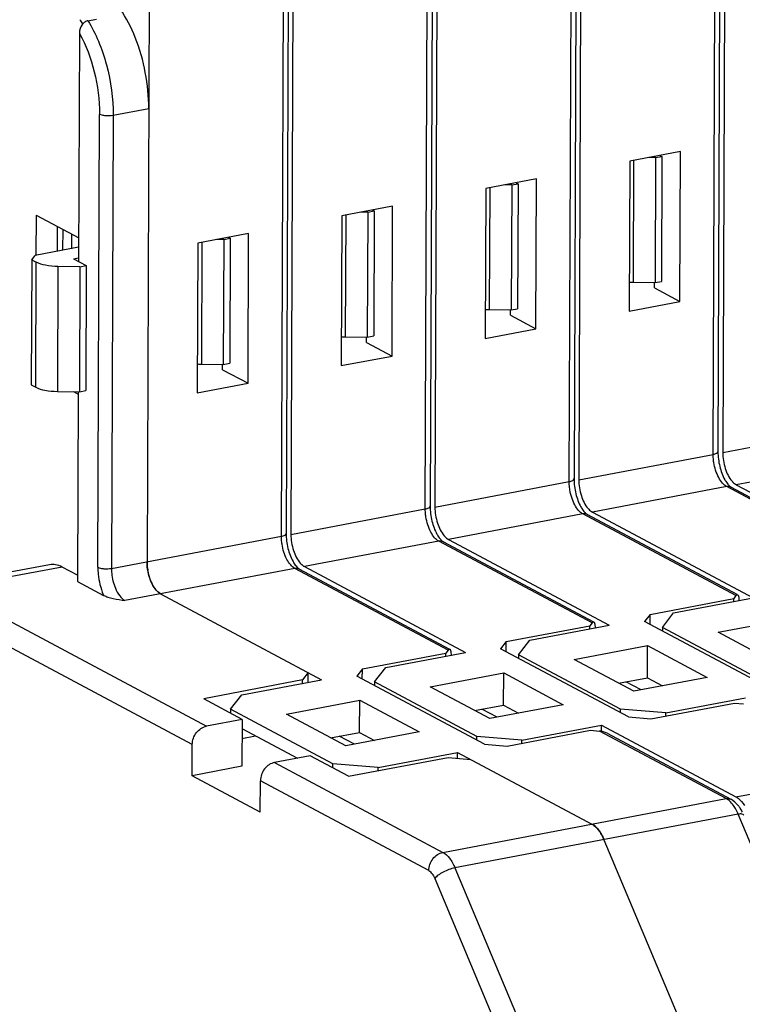
# Model space of a CAD drawing. Units: millimetres. Extents: x 11 to 1519, y 29 to 593.
# Drawn here: x 992 to 1010, y 238 to 264 of the extents above; entities that cross this region are included whole.
import ezdxf

# ---------------------------------------------------------------- set-up
doc = ezdxf.new("R2010")
doc.units = ezdxf.units.MM
doc.header["$MEASUREMENT"] = 0
doc.layers.get('0').update_dxf_attribs({"lineweight": 30})

msp = doc.modelspace()

# ---------------------------------------------------------------- linework, layer by layer
at = {"color": 7, "linetype": 'Continuous'}
for p, q in [((1009.732, 252.173), (1009.836, 279.772)), ((1009.961, 279.843), (1009.857, 252.243)), ((1010.087, 279.82), (1009.983, 252.221)), ((1005.959, 251.458), (1006.062, 279.057)), ((1006.188, 279.128), (1006.084, 251.528)), ((1006.314, 279.105), (1006.21, 251.506)), ((1002.186, 250.743), (1002.289, 278.342)), ((1002.415, 278.413), (1002.311, 250.813)), ((1002.541, 278.39), (1002.437, 250.791)), ((998.641, 277.698), (998.538, 250.099)), ((998.768, 277.675), (998.664, 250.076)), ((998.412, 250.028), (998.516, 277.627)), ((994.976, 272.126), (994.891, 249.361)), ((993.342, 263.538), (993.564, 263.58)), ((993.119, 263.207), (993.096, 257.228)), ((994.935, 261.231), (994.003, 261.054)), ((993.603, 249.213), (993.647, 261.084)), ((994.003, 261.054), (993.959, 249.184)), ((1008.874, 260.109), (1007.543, 259.857)), ((1007.646, 259.877), (1007.634, 256.682)), ((1008.223, 259.949), (1008.042, 259.951)), ((1008.223, 259.949), (1008.211, 256.674)), ((1008.223, 259.949), (1008.39, 259.981)), ((1008.339, 260.008), (1008.39, 259.981)), ((1008.39, 259.981), (1008.378, 256.706)), ((1008.86, 256.18), (1008.874, 260.109)), ((1007.543, 259.857), (1007.528, 255.927)), ((1005.101, 259.394), (1003.77, 259.142)), ((1005.087, 255.465), (1005.101, 259.394)), ((1003.77, 259.142), (1003.755, 255.212)), ((1003.873, 259.162), (1003.861, 255.967)), ((1004.45, 259.234), (1004.269, 259.236)), ((1004.45, 259.234), (1004.438, 255.959)), ((1004.45, 259.234), (1004.617, 259.266)), ((1004.566, 259.293), (1004.617, 259.266)), ((1004.617, 259.266), (1004.605, 255.991)), ((1001.328, 258.679), (999.996, 258.427)), ((1000.793, 258.578), (1000.844, 258.551)), ((1001.313, 254.75), (1001.328, 258.679)), ((991.981, 258.442), (991.977, 257.382)), ((991.981, 258.442), (993.099, 257.846)), ((999.996, 258.427), (999.982, 254.498)), ((1000.1, 258.447), (1000.088, 255.253)), ((1000.677, 258.519), (1000.496, 258.522)), ((1000.677, 258.519), (1000.665, 255.244)), ((1000.677, 258.519), (1000.844, 258.551)), ((1000.844, 258.551), (1000.832, 255.276)), ((992.54, 257.493), (992.542, 258.143)), ((992.686, 257.521), (992.688, 258.065)), ((992.911, 257.946), (992.909, 257.563)), ((997.555, 257.964), (996.223, 257.712)), ((996.904, 257.804), (996.722, 257.807)), ((996.904, 257.804), (996.891, 254.53)), ((996.904, 257.804), (997.071, 257.836)), ((997.02, 257.863), (997.071, 257.836)), ((997.071, 257.836), (997.059, 254.561)), ((997.54, 254.035), (997.555, 257.964)), ((993.098, 257.599), (991.955, 257.383)), ((996.223, 257.712), (996.209, 253.783)), ((996.327, 257.732), (996.315, 254.538)), ((991.867, 257.269), (991.955, 257.383)), ((992.963, 257.299), (993.097, 257.325)), ((992.963, 257.299), (993.298, 257.121)), ((991.867, 257.269), (991.854, 253.994)), ((991.867, 257.269), (991.985, 257.206)), ((991.973, 253.931), (991.985, 257.206)), ((992.554, 257.097), (992.542, 253.823)), ((993.131, 257.089), (992.554, 257.097)), ((993.131, 257.089), (993.118, 253.815)), ((993.131, 257.089), (993.298, 257.121)), ((993.298, 257.121), (993.285, 253.846)), ((1007.634, 256.682), (1008.211, 256.674)), ((1008.19, 256.537), (1008.191, 256.674)), ((1008.19, 256.537), (1008.86, 256.18)), ((1008.211, 256.674), (1008.378, 256.706)), ((1007.528, 255.927), (1008.86, 256.18)), ((1003.861, 255.967), (1004.438, 255.959)), ((1004.417, 255.822), (1004.418, 255.959)), ((1004.417, 255.822), (1005.087, 255.465)), ((1004.438, 255.959), (1004.605, 255.991)), ((1000.088, 255.253), (1000.665, 255.244)), ((1000.644, 255.107), (1000.645, 255.245)), ((1000.665, 255.244), (1000.832, 255.276)), ((1003.755, 255.212), (1005.087, 255.465)), ((1000.644, 255.107), (1001.313, 254.75)), ((999.982, 254.498), (1001.313, 254.75)), ((996.315, 254.538), (996.891, 254.53)), ((996.871, 254.392), (996.871, 254.53)), ((996.891, 254.53), (997.059, 254.561)), ((996.871, 254.392), (997.54, 254.035)), ((991.854, 253.994), (991.973, 253.931)), ((996.209, 253.783), (997.54, 254.035)), ((992.542, 253.823), (993.118, 253.815)), ((992.963, 253.817), (993.085, 253.752)), ((993.084, 253.815), (993.065, 248.844)), ((993.118, 253.815), (993.285, 253.846)), ((1009.983, 252.221), (1013.505, 252.888)), ((1006.21, 251.506), (1009.732, 252.173)), ((1013.859, 252.042), (1010.338, 251.375)), ((1002.437, 250.791), (1005.959, 251.458)), ((1010.338, 251.375), (1014.555, 249.126)), ((1010.086, 251.328), (1006.565, 250.66)), ((1014.103, 249.185), (1010.086, 251.328)), ((1010.207, 251.311), (1014.122, 249.222)), ((998.664, 250.076), (1002.186, 250.743)), ((1006.313, 250.613), (1002.792, 249.945)), ((1010.329, 248.47), (1006.313, 250.613)), ((1006.434, 250.596), (1010.349, 248.507)), ((1006.565, 250.66), (1010.782, 248.411)), ((993.959, 249.184), (998.412, 250.028)), ((1002.54, 249.898), (999.018, 249.23)), ((1006.556, 247.755), (1002.54, 249.898)), ((1002.661, 249.881), (1006.576, 247.792)), ((1002.792, 249.945), (1007.009, 247.696)), ((992.334, 249.28), (989.36, 248.717)), ((992.662, 249.22), (989.688, 248.656)), ((993.065, 249.004), (992.662, 249.22)), ((998.767, 249.183), (994.313, 248.339)), ((1002.783, 247.04), (998.767, 249.183)), ((998.888, 249.166), (1002.803, 247.077)), ((999.018, 249.23), (1003.236, 246.981)), ((993.065, 248.844), (993.754, 248.476)), ((989.688, 248.656), (996.449, 245.049)), ((995.245, 248.515), (999.462, 246.266)), ((1008.081, 247.979), (1010.271, 248.394)), ((1008.695, 248.015), (1010.782, 248.411)), ((1010.27, 248.314), (1010.271, 248.394)), ((1010.329, 248.47), (1010.271, 248.394)), ((996.077, 244.57), (989.316, 248.177)), ((1008.402, 247.637), (1008.695, 248.015)), ((1006.556, 247.755), (1006.498, 247.679)), ((1008.081, 247.979), (1007.934, 247.79)), ((1011.281, 246.005), (1007.934, 247.79)), ((1008.08, 247.713), (1008.081, 247.979)), ((1009.862, 247.511), (1011.786, 247.875)), ((1004.308, 247.265), (1006.498, 247.679)), ((1004.922, 247.3), (1007.009, 247.696)), ((1006.497, 247.599), (1006.498, 247.679)), ((1008.402, 247.637), (1008.402, 247.541)), ((1011.079, 246.209), (1008.402, 247.637)), ((1011.424, 246.677), (1009.862, 247.511)), ((1004.308, 247.265), (1004.161, 247.075)), ((1004.307, 246.998), (1004.308, 247.265)), ((1004.629, 246.922), (1004.922, 247.3)), ((1000.535, 246.55), (1002.724, 246.965)), ((1001.149, 246.585), (1003.236, 246.981)), ((1002.783, 247.04), (1002.724, 246.965)), ((1002.724, 246.884), (1002.724, 246.965)), ((1007.508, 245.29), (1004.161, 247.075)), ((1006.089, 246.796), (1008.013, 247.16)), ((1008.01, 246.314), (1008.013, 247.16)), ((1008.013, 247.16), (1009.575, 246.327)), ((1004.629, 246.922), (1004.628, 246.826)), ((1007.306, 245.494), (1004.629, 246.922)), ((1007.651, 245.962), (1006.089, 246.796)), ((999.112, 246.453), (998.967, 246.263)), ((999.111, 246.199), (999.112, 246.453)), ((1000.535, 246.55), (1000.388, 246.36)), ((1000.534, 246.283), (1000.535, 246.55)), ((1000.856, 246.207), (1001.149, 246.585)), ((1002.316, 246.081), (1004.24, 246.445)), ((1004.236, 245.599), (1004.24, 246.445)), ((1004.24, 246.445), (1005.801, 245.612)), ((998.967, 246.263), (996.377, 245.762)), ((997.376, 245.87), (999.462, 246.266)), ((998.967, 246.172), (998.967, 246.263)), ((1003.735, 244.575), (1000.388, 246.36)), ((1000.856, 246.207), (1000.855, 246.111)), ((1003.533, 244.779), (1000.856, 246.207)), ((1007.248, 246.177), (1008.01, 246.314)), ((1007.842, 245.999), (1007.443, 246.212)), ((1009.575, 246.327), (1007.651, 245.962)), ((1008.01, 246.314), (1008.402, 246.105)), ((1003.878, 245.247), (1002.316, 246.081)), ((997.381, 245.226), (996.377, 245.762)), ((997.082, 245.492), (997.376, 245.87)), ((998.543, 245.366), (1000.466, 245.73)), ((1000.463, 244.884), (1000.466, 245.73)), ((1000.466, 245.73), (1002.028, 244.897)), ((1008.492, 245.396), (1010.579, 245.791)), ((997.082, 245.492), (997.082, 245.385)), ((999.76, 244.064), (997.082, 245.492)), ((1003.475, 245.462), (1004.236, 245.599)), ((1004.069, 245.285), (1003.67, 245.497)), ((1005.801, 245.612), (1003.878, 245.247)), ((1004.236, 245.599), (1004.629, 245.39)), ((1007.306, 245.398), (1007.306, 245.494)), ((1008.492, 245.396), (1007.306, 245.494)), ((1008.101, 245.241), (1010.291, 245.656)), ((1010.291, 245.656), (1010.528, 245.636)), ((997.381, 245.226), (996.449, 245.049)), ((997.381, 245.226), (997.376, 243.998)), ((1000.105, 244.532), (998.543, 245.366)), ((1007.508, 245.29), (1008.101, 245.241)), ((1008.492, 245.315), (1008.492, 245.396)), ((997.38, 244.987), (998.834, 244.211)), ((1002.028, 244.897), (1000.105, 244.532)), ((1004.328, 244.526), (1006.518, 244.941)), ((1004.719, 244.681), (1006.806, 245.076)), ((1006.518, 244.941), (1006.755, 244.921)), ((1010.076, 243.15), (1006.755, 244.921)), ((1006.805, 244.921), (1006.806, 245.076)), ((1006.806, 245.076), (1010.328, 243.197)), ((997.379, 244.728), (997.735, 244.797)), ((999.702, 244.747), (1000.463, 244.884)), ((1000.326, 244.574), (999.927, 244.788)), ((1000.463, 244.884), (1000.856, 244.675)), ((1003.533, 244.683), (1003.533, 244.779)), ((1004.719, 244.681), (1003.533, 244.779)), ((1004.719, 244.6), (1004.719, 244.681)), ((1006.949, 244.866), (1010.197, 243.133)), ((996.074, 243.751), (996.077, 244.57)), ((1003.735, 244.575), (1004.328, 244.526)), ((999.166, 244.274), (998.234, 244.097)), ((998.798, 244.204), (998.798, 244.23)), ((1000.17, 243.738), (999.166, 244.274)), ((1000.17, 243.738), (1002.788, 244.224)), ((1000.946, 243.966), (1003.032, 244.361)), ((1002.788, 244.224), (1003.383, 244.174)), ((1003.032, 244.204), (1003.032, 244.361)), ((1003.032, 244.361), (1006.554, 242.482)), ((997.376, 243.998), (996.074, 243.751)), ((998.234, 244.097), (1002.648, 241.742)), ((999.76, 243.957), (999.76, 244.064)), ((1000.946, 243.966), (999.76, 244.064)), ((1000.946, 243.882), (1000.946, 243.966)), ((1010.328, 243.197), (1013.849, 243.865)), ((997.859, 242.799), (996.074, 243.751)), ((997.859, 242.799), (997.862, 243.618)), ((1002.277, 241.263), (997.862, 243.618)), ((1002.648, 241.742), (1010.076, 243.15)), ((1010.391, 242.742), (1002.963, 241.334)), ((1012.597, 237.48), (1010.391, 242.742)), ((1006.869, 242.074), (1009.076, 236.813)), ((1002.963, 241.334), (1005.169, 236.072)), ((1002.434, 241.059), (1004.641, 235.797))]:
    msp.add_line(p, q, dxfattribs=at)
for centre, radius, start, end in [((991.228, 262.098), 2.404, 34.448, 37.5911), ((1007.664, 258.8), 2.118, 266.3505, 269.2032), ((1003.891, 258.085), 2.118, 266.3505, 269.2032), ((1000.118, 257.37), 2.118, 266.3505, 269.2032), ((996.345, 256.655), 2.118, 266.3505, 269.2032), ((996.293, 249.368), 1.403, 189.0227, 192.5527), ((996.256, 249.359), 1.364, 192.517, 197.9309), ((996.139, 249.321), 1.242, 197.926, 202.7116), ((995.199, 249.11), 1.577, 202.703, 203.6837)]:
    msp.add_arc(centre, radius, start, end, dxfattribs=at)
for centre, major_axis, ratio, start_param, end_param in [((1010.329, 248.224), (0.041, 0.27), 0.287963, 5.189113, 6.759909), ((1006.555, 247.51), (0.041, 0.27), 0.287963, 5.189113, 6.759909), ((1002.782, 246.795), (0.041, 0.27), 0.287963, 5.189113, 6.759909), ((1006.754, 244.676), (0.354, -0.054), 0.682017, 1.092521, 1.67188)]:
    msp.add_ellipse(centre, major_axis=major_axis, ratio=ratio, start_param=start_param, end_param=end_param, dxfattribs=at)
for points, knots in [([(994.935, 261.231), (994.937, 261.548), (994.874, 262.184), (994.622, 263.074), (994.246, 263.821), (993.894, 264.215), (993.704, 264.342)], [0, 0, 0, 0, 0.276142, 0.552329, 0.80036, 1, 1, 1, 1]), ([(993.262, 263.504), (993.238, 263.488), (993.157, 263.409), (993.119, 263.291), (993.119, 263.207)], [0, 0, 0, 0, 0.250711, 1, 1, 1, 1]), ([(993.342, 263.538), (993.449, 263.368), (993.638, 262.99), (993.913, 262.167), (994.005, 261.499), (994.003, 261.054)], [0, 0, 0, 0, 0.232886, 0.48585, 1, 1, 1, 1]), ([(993.119, 263.207), (993.296, 262.894), (993.553, 262.195), (993.649, 261.459), (993.647, 261.084)], [0, 0, 0, 0, 0.48919, 1, 1, 1, 1]), ([(994.003, 261.054), (993.939, 261.042), (993.841, 261.039), (993.722, 261.056), (993.669, 261.072), (993.647, 261.084)], [0, 0, 0, 0, 0.543545, 0.79993, 1, 1, 1, 1]), ([(992.554, 257.097), (992.445, 257.099), (992.251, 257.116), (992.06, 257.166), (991.985, 257.206)], [0, 0, 0, 0, 0.563742, 1, 1, 1, 1]), ([(991.973, 253.931), (992.048, 253.891), (992.239, 253.841), (992.432, 253.824), (992.542, 253.823)], [0, 0, 0, 0, 0.436258, 1, 1, 1, 1]), ([(1009.732, 252.173), (1009.763, 252.179), (1009.809, 252.188), (1009.857, 252.226), (1009.857, 252.243)], [0, 0, 0, 0, 0.647049, 1, 1, 1, 1]), ([(1009.748, 251.961), (1009.746, 251.979), (1009.736, 252.049), (1009.732, 252.12), (1009.732, 252.173)], [0, 0, 0, 0, 0.254751, 1, 1, 1, 1]), ([(1009.857, 252.243), (1009.857, 252.113), (1009.89, 251.859), (1009.977, 251.617), (1010.037, 251.509)], [0, 0, 0, 0, 0.514815, 1, 1, 1, 1]), ([(1009.983, 252.221), (1009.983, 252.078), (1010.027, 251.811), (1010.144, 251.561), (1010.227, 251.466)], [0, 0, 0, 0, 0.530423, 1, 1, 1, 1]), ([(1010.086, 251.328), (1010.044, 251.35), (1009.963, 251.423), (1009.829, 251.63), (1009.77, 251.824), (1009.748, 251.961)], [0, 0, 0, 0, 0.193999, 0.433811, 1, 1, 1, 1]), ([(1005.975, 251.246), (1005.973, 251.264), (1005.963, 251.334), (1005.958, 251.405), (1005.959, 251.458)], [0, 0, 0, 0, 0.254751, 1, 1, 1, 1]), ([(1005.959, 251.458), (1005.99, 251.464), (1006.036, 251.473), (1006.084, 251.511), (1006.084, 251.528)], [0, 0, 0, 0, 0.647049, 1, 1, 1, 1]), ([(1006.084, 251.528), (1006.083, 251.398), (1006.117, 251.144), (1006.204, 250.902), (1006.264, 250.795)], [0, 0, 0, 0, 0.514815, 1, 1, 1, 1]), ([(1006.21, 251.506), (1006.21, 251.364), (1006.253, 251.096), (1006.371, 250.846), (1006.454, 250.752)], [0, 0, 0, 0, 0.530423, 1, 1, 1, 1]), ([(1010.037, 251.509), (1010.045, 251.495), (1010.075, 251.447), (1010.108, 251.4), (1010.136, 251.37)], [0, 0, 0, 0, 0.282483, 1, 1, 1, 1]), ([(1010.136, 251.37), (1010.143, 251.363), (1010.165, 251.341), (1010.189, 251.321), (1010.207, 251.311)], [0, 0, 0, 0, 0.321816, 1, 1, 1, 1]), ([(1010.227, 251.466), (1010.232, 251.461), (1010.252, 251.439), (1010.274, 251.419), (1010.291, 251.406)], [0, 0, 0, 0, 0.262803, 1, 1, 1, 1]), ([(1006.313, 250.613), (1006.271, 250.635), (1006.19, 250.708), (1006.056, 250.915), (1005.997, 251.109), (1005.975, 251.246)], [0, 0, 0, 0, 0.193999, 0.433811, 1, 1, 1, 1]), ([(1010.207, 251.311), (1010.18, 251.325), (1010.138, 251.334), (1010.097, 251.33), (1010.086, 251.328)], [0, 0, 0, 0, 0.740796, 1, 1, 1, 1]), ([(1002.202, 250.531), (1002.199, 250.549), (1002.19, 250.619), (1002.185, 250.69), (1002.186, 250.743)], [0, 0, 0, 0, 0.254751, 1, 1, 1, 1]), ([(1002.186, 250.743), (1002.217, 250.749), (1002.263, 250.758), (1002.311, 250.796), (1002.311, 250.813)], [0, 0, 0, 0, 0.647049, 1, 1, 1, 1]), ([(1002.311, 250.813), (1002.31, 250.683), (1002.344, 250.429), (1002.431, 250.187), (1002.491, 250.08)], [0, 0, 0, 0, 0.514815, 1, 1, 1, 1]), ([(1002.437, 250.791), (1002.437, 250.649), (1002.48, 250.381), (1002.598, 250.131), (1002.681, 250.037)], [0, 0, 0, 0, 0.530423, 1, 1, 1, 1]), ([(1006.264, 250.795), (1006.272, 250.781), (1006.301, 250.732), (1006.335, 250.685), (1006.363, 250.655)], [0, 0, 0, 0, 0.282483, 1, 1, 1, 1]), ([(1006.434, 250.596), (1006.407, 250.61), (1006.365, 250.619), (1006.324, 250.615), (1006.313, 250.613)], [0, 0, 0, 0, 0.740796, 1, 1, 1, 1]), ([(1006.363, 250.655), (1006.37, 250.648), (1006.391, 250.626), (1006.416, 250.606), (1006.434, 250.596)], [0, 0, 0, 0, 0.321816, 1, 1, 1, 1]), ([(1006.454, 250.752), (1006.459, 250.746), (1006.479, 250.724), (1006.501, 250.704), (1006.518, 250.691)], [0, 0, 0, 0, 0.262803, 1, 1, 1, 1]), ([(1002.54, 249.898), (1002.498, 249.92), (1002.417, 249.993), (1002.283, 250.2), (1002.224, 250.394), (1002.202, 250.531)], [0, 0, 0, 0, 0.193999, 0.433811, 1, 1, 1, 1]), ([(998.412, 250.028), (998.444, 250.034), (998.49, 250.043), (998.538, 250.081), (998.538, 250.099)], [0, 0, 0, 0, 0.647049, 1, 1, 1, 1]), ([(998.538, 250.099), (998.537, 249.968), (998.57, 249.714), (998.657, 249.472), (998.718, 249.365)], [0, 0, 0, 0, 0.514815, 1, 1, 1, 1]), ([(998.664, 250.076), (998.663, 249.934), (998.707, 249.666), (998.825, 249.416), (998.908, 249.322)], [0, 0, 0, 0, 0.530423, 1, 1, 1, 1]), ([(1002.491, 250.08), (1002.499, 250.066), (1002.528, 250.017), (1002.562, 249.97), (1002.59, 249.94)], [0, 0, 0, 0, 0.282483, 1, 1, 1, 1]), ([(998.429, 249.816), (998.426, 249.834), (998.417, 249.904), (998.412, 249.975), (998.412, 250.028)], [0, 0, 0, 0, 0.254751, 1, 1, 1, 1]), ([(998.767, 249.183), (998.725, 249.205), (998.643, 249.278), (998.509, 249.485), (998.451, 249.679), (998.429, 249.816)], [0, 0, 0, 0, 0.193999, 0.433811, 1, 1, 1, 1]), ([(1002.661, 249.881), (1002.634, 249.895), (1002.591, 249.904), (1002.551, 249.9), (1002.54, 249.898)], [0, 0, 0, 0, 0.740796, 1, 1, 1, 1]), ([(1002.59, 249.94), (1002.596, 249.933), (1002.618, 249.911), (1002.643, 249.891), (1002.661, 249.881)], [0, 0, 0, 0, 0.321816, 1, 1, 1, 1]), ([(1002.681, 250.037), (1002.686, 250.031), (1002.706, 250.009), (1002.728, 249.989), (1002.745, 249.976)], [0, 0, 0, 0, 0.262803, 1, 1, 1, 1]), ([(992.662, 249.22), (992.61, 249.247), (992.503, 249.289), (992.387, 249.29), (992.334, 249.28)], [0, 0, 0, 0, 0.523617, 1, 1, 1, 1]), ([(995.245, 248.515), (995.191, 248.544), (995.09, 248.647), (994.941, 248.926), (994.89, 249.184), (994.891, 249.361)], [0, 0, 0, 0, 0.193898, 0.441198, 1, 1, 1, 1]), ([(994.891, 249.361), (994.891, 249.343), (994.892, 249.272), (994.899, 249.201), (994.908, 249.148)], [0, 0, 0, 0, 0.244012, 1, 1, 1, 1]), ([(998.718, 249.365), (998.726, 249.351), (998.755, 249.302), (998.789, 249.255), (998.817, 249.225)], [0, 0, 0, 0, 0.282483, 1, 1, 1, 1]), ([(998.908, 249.322), (998.913, 249.316), (998.933, 249.294), (998.955, 249.274), (998.972, 249.261)], [0, 0, 0, 0, 0.262803, 1, 1, 1, 1]), ([(993.603, 249.213), (993.624, 249.202), (993.677, 249.186), (993.796, 249.169), (993.894, 249.172), (993.959, 249.184)], [0, 0, 0, 0, 0.20007, 0.456455, 1, 1, 1, 1]), ([(993.603, 249.213), (993.603, 249.153), (993.615, 248.911), (993.673, 248.67), (993.744, 248.501)], [0, 0, 0, 0, 0.247771, 1, 1, 1, 1]), ([(993.959, 249.184), (993.958, 249.14), (993.967, 248.964), (994.01, 248.789), (994.061, 248.666)], [0, 0, 0, 0, 0.247771, 1, 1, 1, 1]), ([(998.888, 249.166), (998.861, 249.18), (998.818, 249.189), (998.777, 249.185), (998.767, 249.183)], [0, 0, 0, 0, 0.740796, 1, 1, 1, 1]), ([(998.817, 249.225), (998.823, 249.218), (998.845, 249.196), (998.869, 249.176), (998.888, 249.166)], [0, 0, 0, 0, 0.321816, 1, 1, 1, 1]), ([(994.061, 248.666), (994.091, 248.594), (994.157, 248.47), (994.259, 248.368), (994.313, 248.339)], [0, 0, 0, 0, 0.560644, 1, 1, 1, 1]), ([(995.036, 248.753), (995.049, 248.728), (995.068, 248.696), (995.088, 248.666), (995.093, 248.659)], [0, 0, 0, 0, 0.759157, 1, 1, 1, 1]), ([(995.135, 248.607), (995.143, 248.597), (995.176, 248.562), (995.215, 248.532), (995.245, 248.515)], [0, 0, 0, 0, 0.273262, 1, 1, 1, 1]), ([(993.754, 248.476), (993.79, 248.458), (993.873, 248.428), (994.06, 248.381), (994.21, 248.356), (994.313, 248.339)], [0, 0, 0, 0, 0.208974, 0.456974, 1, 1, 1, 1]), ([(996.077, 244.57), (996.078, 244.68), (996.154, 244.896), (996.346, 245.03), (996.449, 245.049)], [0, 0, 0, 0, 0.513012, 1, 1, 1, 1]), ([(998.234, 244.097), (998.131, 244.078), (997.939, 243.944), (997.863, 243.727), (997.862, 243.618)], [0, 0, 0, 0, 0.486988, 1, 1, 1, 1]), ([(1010.076, 243.15), (1010.086, 243.152), (1010.127, 243.156), (1010.17, 243.147), (1010.197, 243.133)], [0, 0, 0, 0, 0.259204, 1, 1, 1, 1]), ([(1010.16, 243.09), (1010.154, 243.096), (1010.127, 243.118), (1010.098, 243.138), (1010.076, 243.15)], [0, 0, 0, 0, 0.264384, 1, 1, 1, 1]), ([(1010.299, 242.921), (1010.288, 242.938), (1010.248, 242.998), (1010.2, 243.055), (1010.16, 243.09)], [0, 0, 0, 0, 0.270339, 1, 1, 1, 1]), ([(1010.442, 242.896), (1010.426, 242.92), (1010.359, 243.013), (1010.272, 243.093), (1010.197, 243.133)], [0, 0, 0, 0, 0.260346, 1, 1, 1, 1]), ([(1010.328, 243.197), (1010.348, 243.187), (1010.437, 243.127), (1010.506, 243.04), (1010.55, 242.969)], [0, 0, 0, 0, 0.216327, 1, 1, 1, 1]), ([(1010.391, 242.742), (1010.384, 242.758), (1010.357, 242.819), (1010.325, 242.879), (1010.299, 242.921)], [0, 0, 0, 0, 0.259593, 1, 1, 1, 1]), ([(1010.534, 242.719), (1010.527, 242.736), (1010.47, 242.756), (1010.422, 242.748), (1010.391, 242.742)], [0, 0, 0, 0, 0.363074, 1, 1, 1, 1]), ([(1006.869, 242.074), (1006.831, 242.164), (1006.749, 242.319), (1006.622, 242.446), (1006.554, 242.482)], [0, 0, 0, 0, 0.56058, 1, 1, 1, 1]), ([(1006.554, 242.482), (1006.564, 242.477), (1006.606, 242.452), (1006.644, 242.42), (1006.67, 242.393)], [0, 0, 0, 0, 0.231462, 1, 1, 1, 1]), ([(1006.67, 242.393), (1006.679, 242.383), (1006.719, 242.34), (1006.753, 242.292), (1006.777, 242.254)], [0, 0, 0, 0, 0.234712, 1, 1, 1, 1]), ([(1006.777, 242.254), (1006.786, 242.24), (1006.82, 242.182), (1006.849, 242.122), (1006.869, 242.074)], [0, 0, 0, 0, 0.239723, 1, 1, 1, 1]), ([(1002.277, 241.263), (1002.277, 241.372), (1002.354, 241.589), (1002.546, 241.723), (1002.648, 241.742)], [0, 0, 0, 0, 0.513013, 1, 1, 1, 1]), ([(1002.648, 241.742), (1002.716, 241.706), (1002.843, 241.579), (1002.925, 241.424), (1002.963, 241.334)], [0, 0, 0, 0, 0.439417, 1, 1, 1, 1]), ([(1002.963, 241.334), (1002.856, 241.314), (1002.702, 241.257), (1002.53, 241.153), (1002.459, 241.091), (1002.434, 241.059)], [0, 0, 0, 0, 0.541134, 0.797689, 1, 1, 1, 1]), ([(1002.277, 241.263), (1002.31, 241.245), (1002.374, 241.181), (1002.415, 241.104), (1002.434, 241.059)], [0, 0, 0, 0, 0.43942, 1, 1, 1, 1])]:
    msp.add_open_spline(points, degree=3, knots=knots, dxfattribs=at)
for points in [[(993.342, 263.538), (993.313, 263.533), (993.286, 263.52), (993.262, 263.504)], [(1010.291, 251.406), (1010.306, 251.394), (1010.322, 251.384), (1010.338, 251.375)], [(1006.518, 250.691), (1006.533, 250.679), (1006.548, 250.669), (1006.565, 250.66)], [(1002.745, 249.976), (1002.76, 249.964), (1002.775, 249.954), (1002.792, 249.945)], [(998.972, 249.261), (998.987, 249.249), (999.002, 249.239), (999.018, 249.23)], [(994.994, 248.842), (995.006, 248.812), (995.02, 248.782), (995.036, 248.753)], [(995.093, 248.659), (995.106, 248.641), (995.12, 248.623), (995.135, 248.607)], [(1010.497, 242.799), (1010.48, 242.832), (1010.462, 242.864), (1010.442, 242.896)]]:
    msp.add_open_spline(points, degree=3, dxfattribs=at)

doc.saveas('drawing.dxf')
